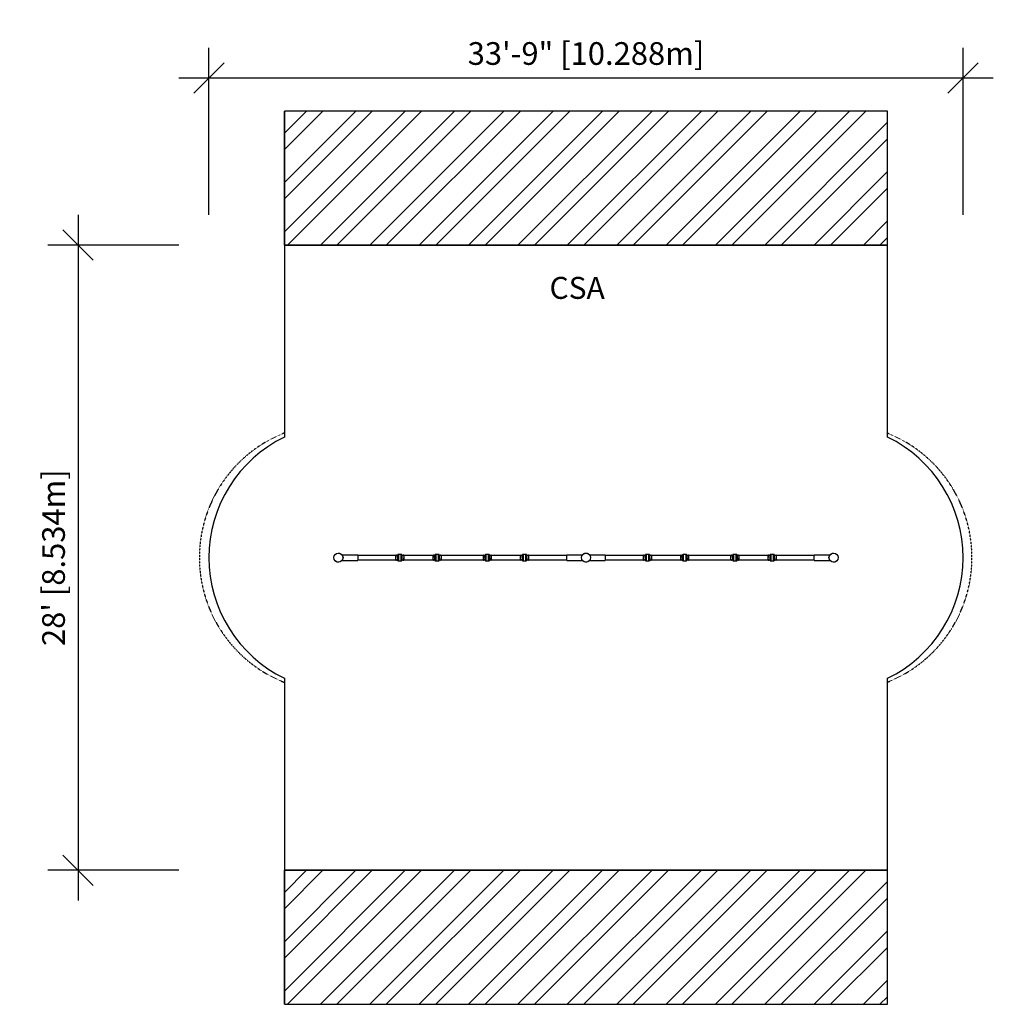
# Model space of a CAD drawing. Extents: x 1798 to 2321, y 710 to 1239.
import ezdxf

# ---------------------------------------------------------------- set-up
doc = ezdxf.new("R2010")
doc.units = 0
doc.header["$LTSCALE"] = 12
doc.header["$MEASUREMENT"] = 0
doc.header["$PDMODE"] = 35
doc.linetypes.add('PHANTOM', pattern=[0.0127, 0.00635, -0.00127, 0.00127, -0.00127, 0.00127, -0.00127])
doc.layers.get('0').update_dxf_attribs({"linetype": 'CONTINUOUS'})
doc.layers.get('Defpoints').update_dxf_attribs({"linetype": 'CONTINUOUS'})
for name, color, linetype in [('1-CSA', 5, 'CONTINUOUS'), ('1-CSA non apparent', 5, 'CONTINUOUS'), ('AMÉNAGEMENT', 7, 'CONTINUOUS'), ('BORDURES_PLASTIQUES_HORS-SOL', 7, 'CONTINUOUS'), ('CONSTRUCTION', 7, 'CONTINUOUS'), ('CONTOUR', 7, 'CONTINUOUS')]:
    doc.layers.add(name, color=color, linetype=linetype)
doc.styles.add('DESCRIPTION', font='romans.shx', dxfattribs={"height": 4})
doc.styles.add('DIM', font='romans.shx')
doc.dimstyles.new('Copy of Implantation (Pied-MÊTRE)', dxfattribs={"dimscale": 96, "dimtxt": 0.09375, "dimasz": 0.125, "dimexe": 0.125, "dimexo": 0.125, "dimgap": 0.03, "dimtad": 1, "dimdec": 0, "dimzin": 0, "dimdsep": 46, "dimlunit": 4, "dimtxsty": 'DIM', "dimblk1": 'OBLIQUE', "dimblk2": 'OBLIQUE', "dimsah": 1, "dimcen": 0.089844, "dimdle": 0.125, "dimclrt": 7, "dimadec": 0, "dimazin": 0, "dimtfac": 1, "dimtdec": 0, "dimtofl": 0, "dimtmove": 0, "dimatfit": 3, "dimldrblk": 'OBLIQUE', "dimfxl": 1, "dimfrac": 2, "dimtolj": 1, "dimtzin": 0, "dimarcsym": 0})

# ---------------------------------------------------------------- blocks, each defined once
blk = doc.blocks.new('_OBLIQUE')
at = {"color": 0, "linetype": 'ByBlock'}
blk.add_line((-0.5, -0.5), (0.5, 0.5), dxfattribs=at)
blk = doc.blocks.new('*D57')
at = {"layer": 'BORDURES_PLASTIQUES_HORS-SOL', "color": 0, "lineweight": -2}
for p, q in [((1899.72, 1133.91), (1899.72, 1223.65)), ((2304.76, 1133.91), (2304.76, 1223.65)), ((2321.01, 1207.4), (1883.47, 1207.4))]:
    blk.add_line(p, q, dxfattribs=at)
at = {"layer": 'Defpoints', "color": 0}
for p in [(1899.72, 1207.4), (1899.72, 1117.66), (2304.76, 1117.66)]:
    blk.add_point(p, dxfattribs=at)
at = {"layer": 'BORDURES_PLASTIQUES_HORS-SOL', "color": 0, "lineweight": -2, "xscale": 16.25, "yscale": 16.25, "zscale": 16.25, "rotation": 180}
blk.add_blockref('_OBLIQUE', (1899.72, 1207.4), dxfattribs=at)
at = {"layer": 'BORDURES_PLASTIQUES_HORS-SOL', "color": 0, "lineweight": -2, "xscale": 16.25, "yscale": 16.25, "zscale": 16.25}
blk.add_blockref('_OBLIQUE', (2304.76, 1207.4), dxfattribs=at)
at = {"layer": 'BORDURES_PLASTIQUES_HORS-SOL', "color": 7, "insert": (2102.24, 1220.57), "char_height": 12.1875, "attachment_point": 5, "style": 'DIM'}
blk.add_mtext('\\A1;33\'-9" [10.288m]', dxfattribs=at)
blk = doc.blocks.new('*D58')
at = {"layer": 'BORDURES_PLASTIQUES_HORS-SOL', "color": 0, "lineweight": -2}
for p, q in [((1829.41, 1133.91), (1829.41, 765.41)), ((1883.47, 1117.66), (1813.16, 1117.66)), ((1883.47, 781.66), (1813.16, 781.66))]:
    blk.add_line(p, q, dxfattribs=at)
at = {"layer": 'Defpoints', "color": 0}
for p in [(1899.72, 1117.66), (1829.41, 781.66), (1899.72, 781.66)]:
    blk.add_point(p, dxfattribs=at)
at = {"layer": 'BORDURES_PLASTIQUES_HORS-SOL', "color": 0, "lineweight": -2, "xscale": 16.25, "yscale": 16.25, "zscale": 16.25}
for p, rotation in [((1829.41, 1117.66), 90), ((1829.41, 781.66), 270)]:
    blk.add_blockref('_OBLIQUE', p, dxfattribs=dict(at, rotation=rotation))
at = {"layer": 'BORDURES_PLASTIQUES_HORS-SOL', "color": 7, "insert": (1816.24, 949.66), "char_height": 12.1875, "attachment_point": 5, "rotation": 90, "style": 'DIM'}
blk.add_mtext("\\A1;28' [8.534m]", dxfattribs=at)

msp = doc.modelspace()

# ---------------------------------------------------------------- hatches: boundary and pattern name
at = {"layer": 'AMÉNAGEMENT'}
h = msp.add_hatch(dxfattribs=at)
h.set_pattern_fill('ANSI32', color=5, scale=50, style=0)
h.set_pattern_definition([(45, (939.748, 1105.403), (-13.25825, 13.25825), []), (45, (948.587, 1105.403), (-13.25825, 13.25825), [])])
edge = h.paths.add_edge_path()
edge.add_line((1940.24, 1117.66), (2264.24, 1117.66))
edge.add_line((2264.24, 1117.66), (2264.24, 1189.66))
edge.add_line((2264.24, 1189.66), (1940.24, 1189.66))
edge.add_line((1940.24, 1189.66), (1940.24, 1117.66))
edge.add_line((1940.24, 1117.66), (1940.24, 1189.66))
h = msp.add_hatch(dxfattribs=at)
h.set_pattern_fill('ANSI32', color=5, scale=50, style=0)
h.set_pattern_definition([(45, (939.748, 697.403), (-13.25825, 13.25825), []), (45, (948.587, 697.403), (-13.25825, 13.25825), [])])
edge = h.paths.add_edge_path()
edge.add_line((1940.24, 709.66), (2264.24, 709.66))
edge.add_line((2264.24, 709.66), (2264.24, 781.66))
edge.add_line((2264.24, 781.66), (1940.24, 781.66))
edge.add_line((1940.24, 781.66), (1940.24, 709.66))
edge.add_line((1940.24, 709.66), (1940.24, 781.66))

# ---------------------------------------------------------------- linework, layer by layer
at = {"layer": '1-CSA', "color": 5}
msp.add_line((1940.24, 781.66), (2264.24, 781.66), dxfattribs=at)
at = {"layer": '1-CSA'}
msp.add_lwpolyline([(1940.24, 1117.66), (1940.24, 1014.41, 0.625792), (1940.24, 884.9), (1940.24, 781.66), (2264.24, 781.66), (2264.24, 884.9, 0.625792), (2264.24, 1014.41), (2264.24, 1117.66), (1940.24, 1117.66), (2264.24, 1117.66)], format="xyb", dxfattribs=at)
at = {"layer": '1-CSA non apparent', "linetype": 'PHANTOM'}
for centre, start, end in [((1966.58, 949.66), 111.4551, 248.5449), ((2237.55, 949.66), 291.4354, 68.5646)]:
    msp.add_arc(centre, 72, start, end, dxfattribs=at)
at = {"layer": 'AMÉNAGEMENT', "color": 5}
for points in [[(1940.24, 1117.66), (2264.24, 1117.66), (2264.24, 1189.66), (1940.24, 1189.66), (1940.24, 1117.66), (1940.24, 1189.66)], [(1940.24, 709.66), (2264.24, 709.66), (2264.24, 781.66), (1940.24, 781.66), (1940.24, 709.66), (1940.24, 781.66)]]:
    msp.add_lwpolyline(points, dxfattribs=at)
at = {"layer": 'CONTOUR', "linetype": 'Continuous', "lineweight": 25}
for p, q in [((1967.01, 948.58), (1966.98, 948.57)), ((1967.17, 948.24), (1967.2, 948.26)), ((1969.05, 952.16), (1969.05, 952.13)), ((1969.05, 952.16), (1969.37, 952.16)), ((1969.37, 952.16), (1969.43, 952.16)), ((1969.43, 952.13), (1969.43, 952.16)), ((1979.62, 951.09), (1971.26, 951.09)), ((1971.26, 948.22), (1979.62, 948.22)), ((1971.29, 948.26), (1971.31, 948.24)), ((1971.5, 948.57), (1971.47, 948.58)), ((1979.62, 951.09), (1979.62, 948.22)), ((2000.12, 950.84), (1979.62, 950.84)), ((1979.62, 948.47), (2000.12, 948.47)), ((2000.12, 948.45), (2000.12, 950.86)), ((2000.37, 951.05), (2000.3, 951.05)), ((2000.3, 948.27), (2000.37, 948.27)), ((2000.37, 951.08), (2000.37, 951.05)), ((2000.37, 951.08), (2000.6, 951.08)), ((2000.37, 951.05), (2000.6, 951.05)), ((2000.37, 948.27), (2000.37, 948.23)), ((2000.8, 948.27), (2000.37, 948.27)), ((2000.8, 948.23), (2000.37, 948.23)), ((2000.6, 951.08), (2000.87, 951.08)), ((2000.6, 951.05), (2000.87, 951.05)), ((2000.87, 948.27), (2000.8, 948.27)), ((2000.87, 948.23), (2000.8, 948.23)), ((2000.87, 951.05), (2000.87, 951.08)), ((2001.12, 951.05), (2000.87, 951.05)), ((2000.87, 948.23), (2000.87, 948.27)), ((2000.87, 948.27), (2001.12, 948.27)), ((2001.12, 948.16), (2001.12, 951.16)), ((2001.49, 951.41), (2001.37, 951.41)), ((2001.37, 947.91), (2001.49, 947.91)), ((2001.52, 951.41), (2001.49, 951.38)), ((2001.49, 951.41), (2001.49, 947.91)), ((2001.49, 947.94), (2001.52, 947.91)), ((2002.96, 951.41), (2001.52, 951.41)), ((2001.52, 951.41), (2001.52, 947.91)), ((2001.52, 947.91), (2002.96, 947.91)), ((2002.99, 951.38), (2002.96, 951.41)), ((2002.96, 947.91), (2002.96, 951.41)), ((2002.96, 947.91), (2002.99, 947.94)), ((2003.12, 951.41), (2002.99, 951.41)), ((2002.99, 947.91), (2002.99, 951.41)), ((2002.99, 947.91), (2003.12, 947.91)), ((2003.37, 951.16), (2003.37, 948.16)), ((2003.62, 951.05), (2003.37, 951.05)), ((2003.37, 948.27), (2003.62, 948.27)), ((2003.62, 951.08), (2003.62, 951.05)), ((2003.62, 951.08), (2004.1, 951.08)), ((2003.62, 951.05), (2004.1, 951.05)), ((2003.62, 948.27), (2003.62, 948.23)), ((2003.87, 948.27), (2003.62, 948.27)), ((2003.87, 948.23), (2003.62, 948.23)), ((2004.12, 948.27), (2003.87, 948.27)), ((2004.12, 948.23), (2003.87, 948.23)), ((2004.1, 951.08), (2004.12, 951.08)), ((2004.1, 951.05), (2004.12, 951.05)), ((2004.12, 951.05), (2004.12, 951.08)), ((2004.18, 951.05), (2004.12, 951.05)), ((2004.12, 948.23), (2004.12, 948.27)), ((2004.12, 948.27), (2004.18, 948.27)), ((2004.37, 950.86), (2004.37, 948.45)), ((2020.12, 950.84), (2004.37, 950.84)), ((2004.37, 948.47), (2020.12, 948.47)), ((2020.12, 948.45), (2020.12, 950.86)), ((2020.37, 951.05), (2020.3, 951.05)), ((2020.3, 948.27), (2020.37, 948.27)), ((2020.37, 951.08), (2020.37, 951.05)), ((2020.37, 951.08), (2020.6, 951.08)), ((2020.37, 951.05), (2020.6, 951.05)), ((2020.37, 948.27), (2020.37, 948.23)), ((2020.8, 948.27), (2020.37, 948.27)), ((2020.8, 948.23), (2020.37, 948.23)), ((2020.6, 951.08), (2020.87, 951.08)), ((2020.6, 951.05), (2020.87, 951.05)), ((2020.87, 948.27), (2020.8, 948.27)), ((2020.87, 948.23), (2020.8, 948.23)), ((2020.87, 951.05), (2020.87, 951.08)), ((2021.12, 951.05), (2020.87, 951.05)), ((2020.87, 948.23), (2020.87, 948.27)), ((2020.87, 948.27), (2021.12, 948.27)), ((2021.12, 948.16), (2021.12, 951.16)), ((2021.49, 951.41), (2021.37, 951.41)), ((2021.37, 947.91), (2021.49, 947.91)), ((2021.52, 951.41), (2021.49, 951.38)), ((2021.49, 951.41), (2021.49, 947.91)), ((2021.49, 947.94), (2021.52, 947.91)), ((2022.96, 951.41), (2021.52, 951.41)), ((2021.52, 951.41), (2021.52, 947.91)), ((2021.52, 947.91), (2022.96, 947.91)), ((2022.99, 951.38), (2022.96, 951.41)), ((2022.96, 947.91), (2022.96, 951.41)), ((2022.96, 947.91), (2022.99, 947.94)), ((2023.12, 951.41), (2022.99, 951.41)), ((2022.99, 947.91), (2022.99, 951.41)), ((2022.99, 947.91), (2023.12, 947.91)), ((2023.37, 951.16), (2023.37, 948.16)), ((2023.62, 951.05), (2023.37, 951.05)), ((2023.37, 948.27), (2023.62, 948.27)), ((2023.62, 951.08), (2023.62, 951.05)), ((2023.62, 951.08), (2024.1, 951.08)), ((2023.62, 951.05), (2024.1, 951.05)), ((2023.62, 948.27), (2023.62, 948.23)), ((2023.87, 948.27), (2023.62, 948.27)), ((2023.87, 948.23), (2023.62, 948.23)), ((2024.12, 948.27), (2023.87, 948.27)), ((2024.12, 948.23), (2023.87, 948.23)), ((2024.1, 951.08), (2024.12, 951.08)), ((2024.1, 951.05), (2024.12, 951.05)), ((2024.12, 951.05), (2024.12, 951.08)), ((2024.18, 951.05), (2024.12, 951.05)), ((2024.12, 948.23), (2024.12, 948.27)), ((2024.12, 948.27), (2024.18, 948.27)), ((2024.37, 950.86), (2024.37, 948.45)), ((2047.12, 950.84), (2024.37, 950.84)), ((2024.37, 948.47), (2047.12, 948.47)), ((2047.12, 948.45), (2047.12, 950.86)), ((2047.37, 951.05), (2047.3, 951.05)), ((2047.3, 948.27), (2047.37, 948.27)), ((2047.37, 951.08), (2047.37, 951.05)), ((2047.37, 951.08), (2047.6, 951.08)), ((2047.37, 951.05), (2047.6, 951.05)), ((2047.37, 948.27), (2047.37, 948.23)), ((2047.8, 948.27), (2047.37, 948.27)), ((2047.8, 948.23), (2047.37, 948.23)), ((2047.6, 951.08), (2047.87, 951.08)), ((2047.6, 951.05), (2047.87, 951.05)), ((2047.87, 948.27), (2047.8, 948.27)), ((2047.87, 948.23), (2047.8, 948.23)), ((2047.87, 951.05), (2047.87, 951.08)), ((2048.12, 951.05), (2047.87, 951.05)), ((2047.87, 948.23), (2047.87, 948.27)), ((2047.87, 948.27), (2048.12, 948.27)), ((2048.12, 948.16), (2048.12, 951.16)), ((2048.49, 951.41), (2048.37, 951.41)), ((2048.37, 947.91), (2048.49, 947.91)), ((2048.52, 951.41), (2048.49, 951.38)), ((2048.49, 951.41), (2048.49, 947.91)), ((2048.49, 947.94), (2048.52, 947.91)), ((2049.96, 951.41), (2048.52, 951.41)), ((2048.52, 951.41), (2048.52, 947.91)), ((2048.52, 947.91), (2049.96, 947.91)), ((2049.99, 951.38), (2049.96, 951.41)), ((2049.96, 947.91), (2049.96, 951.41)), ((2049.96, 947.91), (2049.99, 947.94)), ((2050.12, 951.41), (2049.99, 951.41)), ((2049.99, 947.91), (2049.99, 951.41)), ((2049.99, 947.91), (2050.12, 947.91)), ((2050.37, 951.16), (2050.37, 948.16)), ((2050.62, 951.05), (2050.37, 951.05)), ((2050.37, 948.27), (2050.62, 948.27)), ((2050.62, 951.08), (2050.62, 951.05)), ((2050.62, 951.08), (2051.1, 951.08)), ((2050.62, 951.05), (2051.1, 951.05)), ((2050.62, 948.27), (2050.62, 948.23)), ((2050.87, 948.27), (2050.62, 948.27)), ((2050.87, 948.23), (2050.62, 948.23)), ((2051.12, 948.27), (2050.87, 948.27)), ((2051.12, 948.23), (2050.87, 948.23)), ((2051.1, 951.08), (2051.12, 951.08)), ((2051.1, 951.05), (2051.12, 951.05)), ((2051.12, 951.05), (2051.12, 951.08)), ((2051.18, 951.05), (2051.12, 951.05)), ((2051.12, 948.23), (2051.12, 948.27)), ((2051.12, 948.27), (2051.18, 948.27)), ((2051.37, 950.86), (2051.37, 948.45)), ((2067.12, 950.84), (2051.37, 950.84)), ((2051.37, 948.47), (2067.12, 948.47)), ((2067.12, 948.45), (2067.12, 950.86)), ((2067.37, 951.05), (2067.3, 951.05)), ((2067.3, 948.27), (2067.37, 948.27)), ((2067.37, 951.08), (2067.37, 951.05)), ((2067.37, 951.08), (2067.6, 951.08)), ((2067.37, 951.05), (2067.6, 951.05)), ((2067.37, 948.27), (2067.37, 948.23)), ((2067.8, 948.27), (2067.37, 948.27)), ((2067.8, 948.23), (2067.37, 948.23)), ((2067.6, 951.08), (2067.87, 951.08)), ((2067.6, 951.05), (2067.87, 951.05)), ((2067.87, 948.27), (2067.8, 948.27)), ((2067.87, 948.23), (2067.8, 948.23)), ((2067.87, 951.05), (2067.87, 951.08)), ((2068.12, 951.05), (2067.87, 951.05)), ((2067.87, 948.23), (2067.87, 948.27)), ((2067.87, 948.27), (2068.12, 948.27)), ((2068.12, 948.16), (2068.12, 951.16)), ((2068.49, 951.41), (2068.37, 951.41)), ((2068.37, 947.91), (2068.49, 947.91)), ((2068.52, 951.41), (2068.49, 951.38)), ((2068.49, 951.41), (2068.49, 947.91)), ((2068.49, 947.94), (2068.52, 947.91)), ((2069.96, 951.41), (2068.52, 951.41)), ((2068.52, 951.41), (2068.52, 947.91)), ((2068.52, 947.91), (2069.96, 947.91)), ((2069.99, 951.38), (2069.96, 951.41)), ((2069.96, 947.91), (2069.96, 951.41)), ((2069.96, 947.91), (2069.99, 947.94)), ((2070.12, 951.41), (2069.99, 951.41)), ((2069.99, 947.91), (2069.99, 951.41)), ((2069.99, 947.91), (2070.12, 947.91)), ((2070.37, 951.16), (2070.37, 948.16)), ((2070.62, 951.05), (2070.37, 951.05)), ((2070.37, 948.27), (2070.62, 948.27)), ((2070.62, 951.08), (2070.62, 951.05)), ((2070.62, 951.08), (2071.1, 951.08)), ((2070.62, 951.05), (2071.1, 951.05)), ((2070.62, 948.27), (2070.62, 948.23)), ((2070.87, 948.27), (2070.62, 948.27)), ((2070.87, 948.23), (2070.62, 948.23)), ((2071.12, 948.27), (2070.87, 948.27)), ((2071.12, 948.23), (2070.87, 948.23)), ((2071.1, 951.08), (2071.12, 951.08)), ((2071.1, 951.05), (2071.12, 951.05)), ((2071.12, 951.05), (2071.12, 951.08)), ((2071.18, 951.05), (2071.12, 951.05)), ((2071.12, 948.23), (2071.12, 948.27)), ((2071.12, 948.27), (2071.18, 948.27)), ((2071.37, 950.86), (2071.37, 948.45)), ((2091.87, 950.84), (2071.37, 950.84)), ((2071.37, 948.47), (2091.87, 948.47)), ((2100.22, 951.09), (2091.87, 951.09)), ((2091.87, 948.22), (2091.87, 951.09)), ((2091.87, 948.22), (2100.22, 948.22)), ((2100.01, 948.58), (2099.98, 948.57)), ((2100.17, 948.24), (2100.2, 948.26)), ((2102.05, 952.16), (2102.05, 952.13)), ((2102.05, 952.16), (2102.37, 952.16)), ((2102.37, 952.16), (2102.43, 952.16)), ((2102.43, 952.13), (2102.43, 952.16)), ((2112.62, 951.09), (2104.26, 951.09)), ((2104.26, 948.22), (2112.62, 948.22)), ((2104.29, 948.26), (2104.31, 948.24)), ((2104.5, 948.57), (2104.47, 948.58)), ((2112.62, 951.09), (2112.62, 948.22)), ((2133.12, 950.84), (2112.62, 950.84)), ((2112.62, 948.47), (2133.12, 948.47)), ((2133.12, 948.45), (2133.12, 950.86)), ((2133.37, 951.05), (2133.3, 951.05)), ((2133.3, 948.27), (2133.37, 948.27)), ((2133.37, 951.08), (2133.37, 951.05)), ((2133.37, 951.08), (2133.6, 951.08)), ((2133.37, 951.05), (2133.6, 951.05)), ((2133.37, 948.27), (2133.37, 948.23)), ((2133.8, 948.27), (2133.37, 948.27)), ((2133.8, 948.23), (2133.37, 948.23)), ((2133.6, 951.08), (2133.87, 951.08)), ((2133.6, 951.05), (2133.87, 951.05)), ((2133.87, 948.27), (2133.8, 948.27)), ((2133.87, 948.23), (2133.8, 948.23)), ((2133.87, 951.05), (2133.87, 951.08)), ((2134.12, 951.05), (2133.87, 951.05)), ((2133.87, 948.23), (2133.87, 948.27)), ((2133.87, 948.27), (2134.12, 948.27)), ((2134.12, 948.16), (2134.12, 951.16)), ((2134.49, 951.41), (2134.37, 951.41)), ((2134.37, 947.91), (2134.49, 947.91)), ((2134.52, 951.41), (2134.49, 951.38)), ((2134.49, 951.41), (2134.49, 947.91)), ((2134.49, 947.94), (2134.52, 947.91)), ((2135.96, 951.41), (2134.52, 951.41)), ((2134.52, 951.41), (2134.52, 947.91)), ((2134.52, 947.91), (2135.96, 947.91)), ((2135.99, 951.38), (2135.96, 951.41)), ((2135.96, 947.91), (2135.96, 951.41)), ((2135.96, 947.91), (2135.99, 947.94)), ((2136.12, 951.41), (2135.99, 951.41)), ((2135.99, 947.91), (2135.99, 951.41)), ((2135.99, 947.91), (2136.12, 947.91)), ((2136.37, 951.16), (2136.37, 948.16)), ((2136.62, 951.05), (2136.37, 951.05)), ((2136.37, 948.27), (2136.62, 948.27)), ((2136.62, 951.08), (2136.62, 951.05)), ((2136.62, 951.08), (2137.1, 951.08)), ((2136.62, 951.05), (2137.1, 951.05)), ((2136.62, 948.27), (2136.62, 948.23)), ((2136.87, 948.27), (2136.62, 948.27)), ((2136.87, 948.23), (2136.62, 948.23)), ((2137.12, 948.27), (2136.87, 948.27)), ((2137.12, 948.23), (2136.87, 948.23)), ((2137.1, 951.08), (2137.12, 951.08)), ((2137.1, 951.05), (2137.12, 951.05)), ((2137.12, 951.05), (2137.12, 951.08)), ((2137.18, 951.05), (2137.12, 951.05)), ((2137.12, 948.23), (2137.12, 948.27)), ((2137.12, 948.27), (2137.18, 948.27)), ((2137.37, 950.86), (2137.37, 948.45)), ((2153.12, 950.84), (2137.37, 950.84)), ((2137.37, 948.47), (2153.12, 948.47)), ((2153.12, 948.45), (2153.12, 950.86)), ((2153.37, 951.05), (2153.3, 951.05)), ((2153.3, 948.27), (2153.37, 948.27)), ((2153.37, 951.08), (2153.37, 951.05)), ((2153.37, 951.08), (2153.6, 951.08)), ((2153.37, 951.05), (2153.6, 951.05)), ((2153.37, 948.27), (2153.37, 948.23)), ((2153.8, 948.27), (2153.37, 948.27)), ((2153.8, 948.23), (2153.37, 948.23)), ((2153.6, 951.08), (2153.87, 951.08)), ((2153.6, 951.05), (2153.87, 951.05)), ((2153.87, 948.27), (2153.8, 948.27)), ((2153.87, 948.23), (2153.8, 948.23)), ((2153.87, 951.05), (2153.87, 951.08)), ((2154.12, 951.05), (2153.87, 951.05)), ((2153.87, 948.23), (2153.87, 948.27)), ((2153.87, 948.27), (2154.12, 948.27)), ((2154.12, 948.16), (2154.12, 951.16)), ((2154.49, 951.41), (2154.37, 951.41)), ((2154.37, 947.91), (2154.49, 947.91)), ((2154.52, 951.41), (2154.49, 951.38)), ((2154.49, 951.41), (2154.49, 947.91)), ((2154.49, 947.94), (2154.52, 947.91)), ((2155.96, 951.41), (2154.52, 951.41)), ((2154.52, 951.41), (2154.52, 947.91)), ((2154.52, 947.91), (2155.96, 947.91)), ((2155.99, 951.38), (2155.96, 951.41)), ((2155.96, 947.91), (2155.96, 951.41)), ((2155.96, 947.91), (2155.99, 947.94)), ((2156.12, 951.41), (2155.99, 951.41)), ((2155.99, 947.91), (2155.99, 951.41)), ((2155.99, 947.91), (2156.12, 947.91)), ((2156.37, 951.16), (2156.37, 948.16)), ((2156.62, 951.05), (2156.37, 951.05)), ((2156.37, 948.27), (2156.62, 948.27)), ((2156.62, 951.08), (2156.62, 951.05)), ((2156.62, 951.08), (2157.1, 951.08)), ((2156.62, 951.05), (2157.1, 951.05)), ((2156.62, 948.27), (2156.62, 948.23)), ((2156.87, 948.27), (2156.62, 948.27)), ((2156.87, 948.23), (2156.62, 948.23)), ((2157.12, 948.27), (2156.87, 948.27)), ((2157.12, 948.23), (2156.87, 948.23)), ((2157.1, 951.08), (2157.12, 951.08)), ((2157.1, 951.05), (2157.12, 951.05)), ((2157.12, 951.05), (2157.12, 951.08)), ((2157.18, 951.05), (2157.12, 951.05)), ((2157.12, 948.23), (2157.12, 948.27)), ((2157.12, 948.27), (2157.18, 948.27)), ((2157.37, 950.86), (2157.37, 948.45)), ((2180.12, 950.84), (2157.37, 950.84)), ((2157.37, 948.47), (2180.12, 948.47)), ((2180.12, 948.45), (2180.12, 950.86)), ((2180.37, 951.05), (2180.3, 951.05)), ((2180.3, 948.27), (2180.37, 948.27)), ((2180.37, 951.08), (2180.37, 951.05)), ((2180.37, 951.08), (2180.6, 951.08)), ((2180.37, 951.05), (2180.6, 951.05)), ((2180.37, 948.27), (2180.37, 948.23)), ((2180.8, 948.27), (2180.37, 948.27)), ((2180.8, 948.23), (2180.37, 948.23)), ((2180.6, 951.08), (2180.87, 951.08)), ((2180.6, 951.05), (2180.87, 951.05)), ((2180.87, 948.27), (2180.8, 948.27)), ((2180.87, 948.23), (2180.8, 948.23)), ((2180.87, 951.05), (2180.87, 951.08)), ((2181.12, 951.05), (2180.87, 951.05)), ((2180.87, 948.23), (2180.87, 948.27)), ((2180.87, 948.27), (2181.12, 948.27)), ((2181.12, 948.16), (2181.12, 951.16)), ((2181.49, 951.41), (2181.37, 951.41)), ((2181.37, 947.91), (2181.49, 947.91)), ((2181.52, 951.41), (2181.49, 951.38)), ((2181.49, 951.41), (2181.49, 947.91)), ((2181.49, 947.94), (2181.52, 947.91)), ((2182.96, 951.41), (2181.52, 951.41)), ((2181.52, 951.41), (2181.52, 947.91)), ((2181.52, 947.91), (2182.96, 947.91)), ((2182.99, 951.38), (2182.96, 951.41)), ((2182.96, 947.91), (2182.96, 951.41)), ((2182.96, 947.91), (2182.99, 947.94)), ((2183.12, 951.41), (2182.99, 951.41)), ((2182.99, 947.91), (2182.99, 951.41)), ((2182.99, 947.91), (2183.12, 947.91)), ((2183.37, 951.16), (2183.37, 948.16)), ((2183.62, 951.05), (2183.37, 951.05)), ((2183.37, 948.27), (2183.62, 948.27)), ((2183.62, 951.08), (2183.62, 951.05)), ((2183.62, 951.08), (2184.1, 951.08)), ((2183.62, 951.05), (2184.1, 951.05)), ((2183.62, 948.27), (2183.62, 948.23)), ((2183.87, 948.27), (2183.62, 948.27)), ((2183.87, 948.23), (2183.62, 948.23)), ((2184.12, 948.27), (2183.87, 948.27)), ((2184.12, 948.23), (2183.87, 948.23)), ((2184.1, 951.08), (2184.12, 951.08)), ((2184.1, 951.05), (2184.12, 951.05)), ((2184.12, 951.05), (2184.12, 951.08)), ((2184.18, 951.05), (2184.12, 951.05)), ((2184.12, 948.23), (2184.12, 948.27)), ((2184.12, 948.27), (2184.18, 948.27)), ((2184.37, 950.86), (2184.37, 948.45)), ((2200.12, 950.84), (2184.37, 950.84)), ((2184.37, 948.47), (2200.12, 948.47)), ((2200.12, 948.45), (2200.12, 950.86)), ((2200.37, 951.05), (2200.3, 951.05)), ((2200.3, 948.27), (2200.37, 948.27)), ((2200.37, 951.08), (2200.37, 951.05)), ((2200.37, 951.08), (2200.6, 951.08)), ((2200.37, 951.05), (2200.6, 951.05)), ((2200.37, 948.27), (2200.37, 948.23)), ((2200.8, 948.27), (2200.37, 948.27)), ((2200.8, 948.23), (2200.37, 948.23)), ((2200.6, 951.08), (2200.87, 951.08)), ((2200.6, 951.05), (2200.87, 951.05)), ((2200.87, 948.27), (2200.8, 948.27)), ((2200.87, 948.23), (2200.8, 948.23)), ((2200.87, 951.05), (2200.87, 951.08)), ((2201.12, 951.05), (2200.87, 951.05)), ((2200.87, 948.23), (2200.87, 948.27)), ((2200.87, 948.27), (2201.12, 948.27)), ((2201.12, 948.16), (2201.12, 951.16)), ((2201.49, 951.41), (2201.37, 951.41)), ((2201.37, 947.91), (2201.49, 947.91)), ((2201.52, 951.41), (2201.49, 951.38)), ((2201.49, 951.41), (2201.49, 947.91)), ((2201.49, 947.94), (2201.52, 947.91)), ((2202.96, 951.41), (2201.52, 951.41)), ((2201.52, 951.41), (2201.52, 947.91)), ((2201.52, 947.91), (2202.96, 947.91)), ((2202.99, 951.38), (2202.96, 951.41)), ((2202.96, 947.91), (2202.96, 951.41)), ((2202.96, 947.91), (2202.99, 947.94)), ((2203.12, 951.41), (2202.99, 951.41)), ((2202.99, 947.91), (2202.99, 951.41)), ((2202.99, 947.91), (2203.12, 947.91)), ((2203.37, 951.16), (2203.37, 948.16)), ((2203.62, 951.05), (2203.37, 951.05)), ((2203.37, 948.27), (2203.62, 948.27)), ((2203.62, 951.08), (2203.62, 951.05)), ((2203.62, 951.08), (2204.1, 951.08)), ((2203.62, 951.05), (2204.1, 951.05)), ((2203.62, 948.27), (2203.62, 948.23)), ((2203.87, 948.27), (2203.62, 948.27)), ((2203.87, 948.23), (2203.62, 948.23)), ((2204.12, 948.27), (2203.87, 948.27)), ((2204.12, 948.23), (2203.87, 948.23)), ((2204.1, 951.08), (2204.12, 951.08)), ((2204.1, 951.05), (2204.12, 951.05)), ((2204.12, 951.05), (2204.12, 951.08)), ((2204.18, 951.05), (2204.12, 951.05)), ((2204.12, 948.23), (2204.12, 948.27)), ((2204.12, 948.27), (2204.18, 948.27)), ((2204.37, 950.86), (2204.37, 948.45)), ((2224.87, 950.84), (2204.37, 950.84)), ((2204.37, 948.47), (2224.87, 948.47)), ((2233.22, 951.09), (2224.87, 951.09)), ((2224.87, 948.22), (2224.87, 951.09)), ((2224.87, 948.22), (2233.22, 948.22)), ((2232.98, 950.74), (2233.01, 950.73)), ((2233.2, 951.05), (2233.17, 951.07)), ((2235.05, 947.19), (2235.05, 947.16)), ((2235.11, 947.16), (2235.05, 947.16)), ((2235.43, 947.16), (2235.11, 947.16)), ((2235.43, 947.16), (2235.43, 947.19)), ((2237.31, 951.07), (2237.29, 951.05)), ((2237.47, 950.73), (2237.5, 950.74))]:
    msp.add_line(p, q, dxfattribs=at)
at = {"layer": 'CONTOUR', "linetype": 'PHANTOM', "lineweight": 18}
for p, q in [((2000.3, 951.05), (2000.3, 948.27)), ((2001.37, 951.41), (2001.37, 947.91)), ((2003.12, 947.91), (2003.12, 951.41)), ((2004.18, 948.27), (2004.18, 951.05)), ((2020.3, 951.05), (2020.3, 948.27)), ((2021.37, 951.41), (2021.37, 947.91)), ((2023.12, 947.91), (2023.12, 951.41)), ((2024.18, 948.27), (2024.18, 951.05)), ((2047.3, 951.05), (2047.3, 948.27)), ((2048.37, 951.41), (2048.37, 947.91)), ((2050.12, 947.91), (2050.12, 951.41)), ((2051.18, 948.27), (2051.18, 951.05)), ((2067.3, 951.05), (2067.3, 948.27)), ((2068.37, 951.41), (2068.37, 947.91)), ((2070.12, 947.91), (2070.12, 951.41)), ((2071.18, 948.27), (2071.18, 951.05)), ((2133.3, 951.05), (2133.3, 948.27)), ((2134.37, 951.41), (2134.37, 947.91)), ((2136.12, 947.91), (2136.12, 951.41)), ((2137.18, 948.27), (2137.18, 951.05)), ((2153.3, 951.05), (2153.3, 948.27)), ((2154.37, 951.41), (2154.37, 947.91)), ((2156.12, 947.91), (2156.12, 951.41)), ((2157.18, 948.27), (2157.18, 951.05)), ((2180.3, 951.05), (2180.3, 948.27)), ((2181.37, 951.41), (2181.37, 947.91)), ((2183.12, 947.91), (2183.12, 951.41)), ((2184.18, 948.27), (2184.18, 951.05)), ((2200.3, 951.05), (2200.3, 948.27)), ((2201.37, 951.41), (2201.37, 947.91)), ((2203.12, 947.91), (2203.12, 951.41)), ((2204.18, 948.27), (2204.18, 951.05))]:
    msp.add_line(p, q, dxfattribs=at)
at = {"layer": 'CONTOUR', "linetype": 'Continuous', "lineweight": 25, "flags": 128}
for points in [[(1967.01, 948.52), (1966.99, 948.55), (1966.98, 948.56), (1966.98, 948.57)], [(1967.17, 948.24), (1967.17, 948.25), (1967.16, 948.26), (1967.15, 948.28), (1967.13, 948.32), (1967.1, 948.36), (1967.08, 948.4), (1967.05, 948.44), (1967.03, 948.49), (1967.01, 948.52)], [(1971.34, 948.29), (1971.32, 948.27), (1971.32, 948.25), (1971.31, 948.24)], [(1971.5, 948.57), (1971.5, 948.57), (1971.49, 948.55), (1971.48, 948.53), (1971.46, 948.5), (1971.43, 948.46), (1971.41, 948.41), (1971.38, 948.37), (1971.36, 948.33), (1971.34, 948.29)], [(2100.01, 948.52), (2099.99, 948.55), (2099.98, 948.56), (2099.98, 948.57)], [(2100.17, 948.24), (2100.17, 948.25), (2100.16, 948.26), (2100.15, 948.28), (2100.13, 948.32), (2100.1, 948.36), (2100.08, 948.4), (2100.05, 948.44), (2100.03, 948.49), (2100.01, 948.52)], [(2104.34, 948.29), (2104.32, 948.27), (2104.32, 948.25), (2104.31, 948.24)], [(2104.5, 948.57), (2104.5, 948.57), (2104.49, 948.55), (2104.48, 948.53), (2104.46, 948.5), (2104.43, 948.46), (2104.41, 948.41), (2104.38, 948.37), (2104.36, 948.33), (2104.34, 948.29)], [(2232.98, 950.74), (2232.98, 950.75), (2232.99, 950.76), (2233, 950.78), (2233.02, 950.82), (2233.05, 950.86), (2233.07, 950.9), (2233.1, 950.94), (2233.12, 950.99), (2233.14, 951.02)], [(2233.14, 951.02), (2233.16, 951.05), (2233.17, 951.06), (2233.17, 951.07)], [(2237.31, 951.07), (2237.31, 951.07), (2237.32, 951.05), (2237.34, 951.03), (2237.35, 951), (2237.38, 950.96), (2237.4, 950.91), (2237.43, 950.87), (2237.45, 950.83), (2237.47, 950.79)], [(2237.47, 950.79), (2237.49, 950.77), (2237.5, 950.75), (2237.5, 950.74)]]:
    msp.add_lwpolyline(points, dxfattribs=at)
at = {"layer": 'CONTOUR', "linetype": 'Continuous', "lineweight": 25}
for centre, radius in [((1969.24, 949.66), 2.48), ((1969.24, 949.66), 2.44), ((2102.24, 949.66), 2.48), ((2102.24, 949.66), 2.44), ((2235.24, 949.66), 2.48), ((2235.24, 949.66), 2.44)]:
    msp.add_circle(centre, radius, dxfattribs=at)
at = {"layer": 'CONTOUR', "linetype": 'PHANTOM', "lineweight": 18}
for centre in [(1969.24, 949.66), (2102.24, 949.66), (2235.24, 949.66)]:
    msp.add_circle(centre, 2.45, dxfattribs=at)
at = {"layer": 'CONTOUR', "linetype": 'Continuous', "lineweight": 25}
for centre, radius, start, end in [((2000.3, 950.86), 0.188, 90, 180), ((2000.3, 948.45), 0.188, 180, 270), ((2000.62, 952.43), 1.39, 264.8533, 275.0831), ((2001.37, 951.16), 0.25, 90, 180), ((2001.37, 948.16), 0.25, 180, 270), ((2003.12, 951.16), 0.25, 0, 90), ((2003.12, 948.16), 0.25, 270, 0), ((2003.87, 946.88), 1.39, 84.8533, 95.0831), ((2004.18, 950.86), 0.188, 0, 90), ((2004.18, 948.45), 0.188, 270, 0), ((2020.3, 950.86), 0.188, 90, 180), ((2020.3, 948.45), 0.188, 180, 270), ((2020.62, 952.44), 1.39, 264.8546, 275.0817), ((2021.37, 951.16), 0.25, 90, 180), ((2021.37, 948.16), 0.25, 180, 270), ((2023.12, 951.16), 0.25, 0, 90), ((2023.12, 948.16), 0.25, 270, 0), ((2023.87, 946.88), 1.39, 84.852, 95.0844), ((2024.18, 950.86), 0.188, 0, 90), ((2024.18, 948.45), 0.188, 270, 0), ((2047.3, 950.86), 0.188, 90, 180), ((2047.3, 948.45), 0.188, 180, 270), ((2047.62, 952.43), 1.39, 264.8519, 275.0844), ((2048.37, 951.16), 0.25, 90, 180), ((2048.37, 948.16), 0.25, 180, 270), ((2050.12, 951.16), 0.25, 0, 90), ((2050.12, 948.16), 0.25, 270, 0), ((2050.87, 946.88), 1.39, 84.8546, 95.0817), ((2051.18, 950.86), 0.188, 0, 90), ((2051.18, 948.45), 0.188, 270, 0), ((2067.3, 950.86), 0.188, 90, 180), ((2067.3, 948.45), 0.188, 180, 270), ((2067.62, 952.44), 1.39, 264.8546, 275.0817), ((2068.37, 951.16), 0.25, 90, 180), ((2068.37, 948.16), 0.25, 180, 270), ((2070.12, 951.16), 0.25, 0, 90), ((2070.12, 948.16), 0.25, 270, 0), ((2070.87, 946.88), 1.39, 84.8546, 95.0817), ((2071.18, 950.86), 0.188, 0, 90), ((2071.18, 948.45), 0.188, 270, 0), ((2133.3, 950.86), 0.188, 90, 180), ((2133.3, 948.45), 0.188, 180, 270), ((2133.62, 952.44), 1.4, 264.86, 275.0764), ((2134.37, 951.16), 0.25, 90, 180), ((2134.37, 948.16), 0.25, 180, 270), ((2136.12, 951.16), 0.25, 0, 90), ((2136.12, 948.16), 0.25, 270, 0), ((2136.87, 946.88), 1.39, 84.8493, 95.0871), ((2137.18, 950.86), 0.188, 0, 90), ((2137.18, 948.45), 0.188, 270, 0), ((2153.3, 950.86), 0.188, 90, 180), ((2153.3, 948.45), 0.188, 180, 270), ((2153.62, 952.43), 1.39, 264.8491, 275.0873), ((2154.37, 951.16), 0.25, 90, 180), ((2154.37, 948.16), 0.25, 180, 270), ((2156.12, 951.16), 0.25, 0, 90), ((2156.12, 948.16), 0.25, 270, 0), ((2156.87, 946.88), 1.39, 84.8493, 95.0871), ((2157.18, 950.86), 0.188, 0, 90), ((2157.18, 948.45), 0.188, 270, 0), ((2180.3, 950.86), 0.188, 90, 180), ((2180.3, 948.45), 0.188, 180, 270), ((2180.62, 952.44), 1.4, 264.86, 275.0764), ((2181.37, 951.16), 0.25, 90, 180), ((2181.37, 948.16), 0.25, 180, 270), ((2183.12, 951.16), 0.25, 0, 90), ((2183.12, 948.16), 0.25, 270, 0), ((2183.87, 946.88), 1.39, 84.8493, 95.0871), ((2184.18, 950.86), 0.188, 0, 90), ((2184.18, 948.45), 0.188, 270, 0), ((2200.3, 950.86), 0.188, 90, 180), ((2200.3, 948.45), 0.188, 180, 270), ((2200.62, 952.43), 1.39, 264.8491, 275.0873), ((2201.37, 951.16), 0.25, 90, 180), ((2201.37, 948.16), 0.25, 180, 270), ((2203.12, 951.16), 0.25, 0, 90), ((2203.12, 948.16), 0.25, 270, 0), ((2203.87, 946.88), 1.39, 84.8493, 95.0871), ((2204.18, 950.86), 0.188, 0, 90), ((2204.18, 948.45), 0.188, 270, 0)]:
    msp.add_arc(centre, radius, start, end, dxfattribs=at)

# ---------------------------------------------------------------- texts
at = {"layer": 'CONSTRUCTION', "insert": (2097.49, 1094.63), "char_height": 11.811, "attachment_point": 5, "style": 'DESCRIPTION'}
msp.add_mtext('{\\Farsimp.shx|c2;CSA}', dxfattribs=at)

# ---------------------------------------------------------------- dimensions: what is measured, and where the dimension line sits
at = {"layer": 'BORDURES_PLASTIQUES_HORS-SOL'}
for p1, p2, distance, picture, middle in [((2304.76, 1117.66), (1899.72, 1117.66), -89.74, '*D57', (2102.24, 1220.57)), ((1899.72, 1117.66), (1899.72, 781.66), -70.31, '*D58', (1816.24, 949.66))]:
    dim = msp.add_aligned_dim(p1=p1, p2=p2, distance=distance, dimstyle='Copy of Implantation (Pied-MÊTRE)', override={"dimscale": 130}, dxfattribs=at)
    dim.commit()
    dim.dimension.update_dxf_attribs({"geometry": picture, "text_midpoint": middle})

doc.saveas('drawing.dxf')
